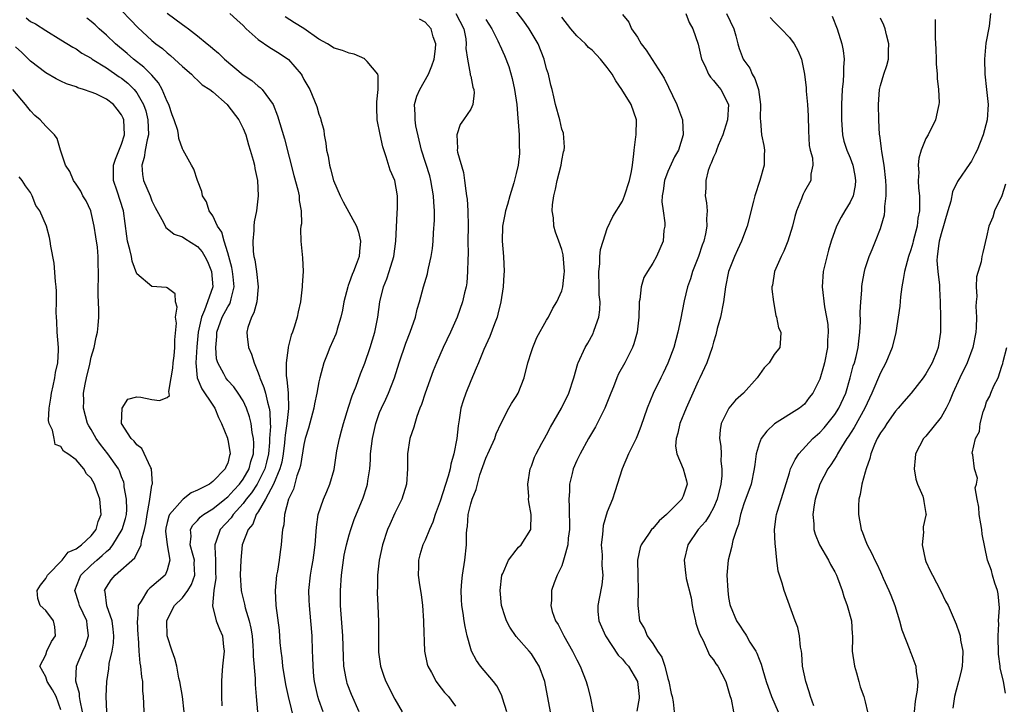
# Model space of a CAD drawing. Units: inches. Extents: x 2577000 to 2580000, y 1527000 to 1530000.
# Drawn here: x 2577870 to 2577999, y 1527458 to 1527548 of the extents above; entities that cross this region are included whole.
import ezdxf

# ---------------------------------------------------------------- set-up
doc = ezdxf.new("R2010")
doc.units = ezdxf.units.IN
doc.header["$MEASUREMENT"] = 0
doc.layers.add('LD25771527_2ft', color=133, linetype='Continuous')

msp = doc.modelspace()

# ---------------------------------------------------------------- linework, layer by layer
at = {"layer": 'LD25771527_2ft'}
for points, elevation in [([(2577883, 1527549.4), (2577884.18, 1527548.18), (2577885.14, 1527547.14), (2577887, 1527545.43), (2577887.51, 1527545), (2577888.37, 1527544.37), (2577889, 1527543.8), (2577889.46, 1527543.46), (2577889.96, 1527543), (2577891, 1527542.01), (2577892.2, 1527541), (2577892.58, 1527540.58), (2577893, 1527540.22), (2577893.62, 1527539.62), (2577894.61, 1527539), (2577895, 1527538.7), (2577896.9, 1527537), (2577897, 1527536.9), (2577898.44, 1527535), (2577899, 1527533.83), (2577899.35, 1527533), (2577899.71, 1527531.71), (2577899.94, 1527531), (2577900.33, 1527529.67), (2577900.49, 1527529), (2577900.57, 1527528.57), (2577900.92, 1527527), (2577901.01, 1527525), (2577900.76, 1527523), (2577900.45, 1527521.55), (2577900.42, 1527521), (2577900.43, 1527520.43), (2577900.28, 1527519), (2577900.34, 1527517.66), (2577900.43, 1527517), (2577900.54, 1527516.54), (2577900.76, 1527515), (2577900.98, 1527513), (2577900.81, 1527511), (2577900.44, 1527509.56), (2577900.13, 1527509), (2577899.65, 1527507.65), (2577899.49, 1527507), (2577899.53, 1527506.47), (2577899.73, 1527505), (2577900.13, 1527504.13), (2577900.45, 1527503), (2577901, 1527501.68), (2577901.19, 1527501.19), (2577901.22, 1527501), (2577901.75, 1527499.75), (2577901.95, 1527499), (2577902.21, 1527497.79), (2577902.45, 1527497), (2577902.54, 1527496.54), (2577902.56, 1527495), (2577902.6, 1527494.6), (2577902.5, 1527493), (2577902.48, 1527492.48), (2577902.34, 1527491), (2577902.1, 1527489.9), (2577901.86, 1527489), (2577901, 1527487.26), (2577900.85, 1527487), (2577900.13, 1527485.87), (2577899.42, 1527485), (2577899, 1527484.43), (2577897.7, 1527483), (2577897.43, 1527482.57), (2577895.99, 1527481), (2577895.47, 1527479.47), (2577895.28, 1527479), (2577895.26, 1527478.74), (2577895.35, 1527477), (2577895.39, 1527475.39), (2577895.4, 1527474.6), (2577895.16, 1527473), (2577894.96, 1527470.96), (2577895.47, 1527469), (2577895.91, 1527467.91), (2577896.31, 1527467), (2577896.44, 1527465.56), (2577896.51, 1527465), (2577896.3, 1527463), (2577896.19, 1527461.81), (2577896.14, 1527461), (2577896.18, 1527460.18), (2577896.17, 1527459), (2577896.22, 1527457.78)], 8250), ([(2577933.78, 1527457), (2577933.2, 1527458.8), (2577933.12, 1527459.12), (2577933, 1527459.31), (2577932.44, 1527460.44), (2577932, 1527461), (2577930.28, 1527463), (2577929.76, 1527463.76), (2577929.1, 1527465), (2577929, 1527465.32), (2577928.54, 1527467), (2577928.26, 1527468.26), (2577928.14, 1527469), (2577928.02, 1527469.98), (2577927.85, 1527471), (2577927.8, 1527471.8), (2577927.76, 1527473), (2577927.84, 1527474.16), (2577927.91, 1527475), (2577928.22, 1527477), (2577928.44, 1527479), (2577928.47, 1527480.47), (2577928.51, 1527481), (2577928.58, 1527481.42), (2577928.68, 1527483), (2577929, 1527484.4), (2577929.18, 1527485), (2577929.72, 1527486.28), (2577929.89, 1527487), (2577930.22, 1527488.22), (2577931, 1527490.43), (2577931.19, 1527490.81), (2577931.25, 1527491), (2577931.46, 1527491.46), (2577932.18, 1527493), (2577932.38, 1527493.62), (2577933, 1527495.05), (2577934.02, 1527497), (2577934.38, 1527497.62), (2577935, 1527498.55), (2577935.27, 1527499), (2577936.04, 1527501), (2577936.54, 1527503), (2577937, 1527504.46), (2577937.17, 1527505), (2577937.7, 1527506.3), (2577939, 1527508.61), (2577939.24, 1527509), (2577939.84, 1527510.16), (2577940.36, 1527511), (2577941, 1527512.48), (2577941.15, 1527513), (2577941.34, 1527514.66), (2577941.36, 1527515), (2577941.19, 1527517.19), (2577941, 1527517.91), (2577940.62, 1527519), (2577940.18, 1527520.18), (2577939.96, 1527521), (2577939.9, 1527522.1), (2577939.75, 1527523), (2577939.78, 1527523.78), (2577939.94, 1527525), (2577940.16, 1527525.84), (2577940.39, 1527527), (2577940.91, 1527529), (2577941, 1527529.63), (2577941.22, 1527530.78), (2577941.3, 1527531), (2577941.38, 1527531.38), (2577941.24, 1527533.24), (2577941, 1527533.78), (2577940.75, 1527535), (2577940.2, 1527537), (2577939.98, 1527538.02), (2577939.72, 1527539), (2577939.55, 1527539.55), (2577939.24, 1527541), (2577939, 1527541.73), (2577938.68, 1527543), (2577937.89, 1527545), (2577936.73, 1527547), (2577936.01, 1527548.01), (2577934.26, 1527550.26)], 8236), ([(2577870.42, 1527548.42), (2577871, 1527547.97), (2577871.64, 1527547.64), (2577873, 1527546.75), (2577875, 1527545.53), (2577876.56, 1527544.56), (2577877, 1527544.33), (2577877.77, 1527543.77), (2577879, 1527543.1), (2577879.13, 1527543), (2577881, 1527541.86), (2577882.68, 1527540.68), (2577883, 1527540.47), (2577883.81, 1527539.81), (2577884.63, 1527539), (2577885, 1527538.53), (2577885.9, 1527537), (2577886.19, 1527536.19), (2577886.47, 1527535), (2577886.52, 1527533), (2577886.35, 1527532.35), (2577886.11, 1527531), (2577885.98, 1527530.02), (2577885.66, 1527529), (2577885.77, 1527527.77), (2577885.9, 1527527), (2577886.75, 1527525), (2577887, 1527524.34), (2577887.43, 1527523.43), (2577888.53, 1527521.47), (2577888.82, 1527520.82), (2577889, 1527520.69), (2577889.92, 1527519.92), (2577891, 1527519.6), (2577891.34, 1527519.34), (2577893, 1527518.31), (2577893.6, 1527517.6), (2577893.95, 1527517), (2577894.31, 1527516.31), (2577894.85, 1527515), (2577895.01, 1527513), (2577894.32, 1527511), (2577893.94, 1527509.94), (2577893.51, 1527509), (2577893.09, 1527507), (2577892.91, 1527505.1), (2577892.78, 1527503), (2577892.97, 1527501), (2577893.55, 1527499.55), (2577895, 1527497.4), (2577895.3, 1527497), (2577895.77, 1527495.77), (2577896.18, 1527495), (2577896.94, 1527493.06), (2577896.95, 1527492.95), (2577897, 1527492.82), (2577897.28, 1527491.28), (2577897.32, 1527491), (2577897.22, 1527490.78), (2577897, 1527489.78), (2577896.73, 1527489.27), (2577896.66, 1527489), (2577895, 1527487.34), (2577894.56, 1527487), (2577893, 1527486.2), (2577892.15, 1527485.85), (2577891.1, 1527485), (2577891, 1527484.94), (2577889.31, 1527483), (2577889.2, 1527482.8), (2577889, 1527481.96), (2577888.82, 1527481.18), (2577888.79, 1527480.79), (2577888.99, 1527479), (2577889.33, 1527477), (2577889, 1527475.66), (2577888.72, 1527475), (2577887, 1527473.51), (2577886.7, 1527473.3), (2577886.41, 1527473), (2577885.58, 1527471.58), (2577885.18, 1527471), (2577885.07, 1527469.07), (2577885.06, 1527469), (2577885.14, 1527467), (2577885.16, 1527466.84), (2577885.26, 1527465), (2577885.41, 1527463.41), (2577885.5, 1527463), (2577885.61, 1527461.61), (2577885.74, 1527461), (2577885.76, 1527459.76), (2577885.84, 1527459), (2577885.89, 1527458.11), (2577885.91, 1527457)], 8254), ([(2577891.25, 1527457), (2577891, 1527459), (2577890.66, 1527461), (2577890.55, 1527461.45), (2577890.26, 1527463), (2577890.02, 1527464.02), (2577889.66, 1527465), (2577889, 1527467), (2577888.95, 1527468.95), (2577888.96, 1527469.04), (2577889.97, 1527471), (2577891, 1527472.01), (2577891.74, 1527473), (2577892.22, 1527473.78), (2577892.66, 1527475), (2577892.57, 1527476.57), (2577892.58, 1527477), (2577892.41, 1527477.59), (2577892.05, 1527479), (2577892.16, 1527480.16), (2577892.07, 1527481), (2577892.4, 1527481.6), (2577893, 1527482.2), (2577893.36, 1527482.64), (2577893.8, 1527483), (2577895, 1527483.75), (2577896.58, 1527485), (2577896.8, 1527485.2), (2577897, 1527485.34), (2577897.78, 1527486.22), (2577898.52, 1527487), (2577899, 1527487.64), (2577899.79, 1527489), (2577900.03, 1527489.97), (2577900.36, 1527491), (2577900.41, 1527492.41), (2577900.36, 1527493), (2577900.18, 1527493.82), (2577900.05, 1527495), (2577899.87, 1527495.87), (2577899.46, 1527497), (2577899, 1527497.98), (2577898.35, 1527499), (2577897.8, 1527499.8), (2577897, 1527500.66), (2577896.72, 1527501), (2577896.47, 1527501.53), (2577895.69, 1527503), (2577895.52, 1527503.52), (2577895.4, 1527505), (2577895.55, 1527506.45), (2577895.55, 1527507), (2577896.27, 1527509), (2577897, 1527510.37), (2577897.25, 1527510.74), (2577897.36, 1527511), (2577897.43, 1527511.43), (2577897.84, 1527513), (2577897.71, 1527514.29), (2577897.62, 1527515), (2577897.53, 1527515.53), (2577897, 1527517.48), (2577896.51, 1527519), (2577896.21, 1527520.21), (2577895.64, 1527521), (2577895, 1527522.33), (2577894.54, 1527523), (2577894.19, 1527524.19), (2577893.64, 1527525), (2577893.55, 1527525.55), (2577892.99, 1527527), (2577892.51, 1527528.51), (2577892.19, 1527529), (2577891.11, 1527531), (2577891, 1527531.16), (2577890.52, 1527532.52), (2577890.51, 1527533), (2577890.39, 1527533.61), (2577889.94, 1527535), (2577889.67, 1527535.67), (2577889.2, 1527537), (2577889, 1527537.4), (2577888.36, 1527539), (2577887.87, 1527539.87), (2577887, 1527540.86), (2577886.94, 1527540.94), (2577885.94, 1527541.94), (2577884.55, 1527543), (2577883.72, 1527543.72), (2577882.17, 1527545), (2577881, 1527546.14), (2577880.03, 1527547), (2577879.5, 1527547.5), (2577879, 1527547.93), (2577878.4, 1527548.4)], 8252), ([(2577889, 1527549.06), (2577891, 1527547.55), (2577891.34, 1527547.34), (2577891.79, 1527547), (2577893, 1527546.05), (2577894.26, 1527545), (2577894.68, 1527544.68), (2577895, 1527544.38), (2577895.77, 1527543.77), (2577896.54, 1527543), (2577899, 1527540.92), (2577900.16, 1527540.16), (2577901, 1527539.44), (2577901.26, 1527539.26), (2577901.5, 1527539), (2577902.96, 1527537), (2577903.54, 1527535.54), (2577904.47, 1527532.47), (2577905.68, 1527527.68), (2577906.23, 1527525.77), (2577906.38, 1527525), (2577906.38, 1527524.38), (2577906.66, 1527523), (2577906.69, 1527521.31), (2577906.63, 1527521), (2577906.59, 1527520.59), (2577906.61, 1527519), (2577906.83, 1527516.83), (2577906.91, 1527515), (2577906.8, 1527513.2), (2577906.81, 1527513), (2577906.59, 1527511), (2577906.28, 1527509.72), (2577906.15, 1527509), (2577905.8, 1527507.8), (2577905.51, 1527507), (2577905.36, 1527506.64), (2577904.95, 1527505.05), (2577904.95, 1527504.95), (2577904.68, 1527503), (2577904.67, 1527501.33), (2577904.73, 1527501), (2577904.79, 1527500.79), (2577904.93, 1527499), (2577904.97, 1527496.97), (2577904.77, 1527495), (2577904.54, 1527493.46), (2577904.51, 1527493), (2577904.45, 1527492.45), (2577904.27, 1527491), (2577904.09, 1527489.91), (2577903.85, 1527489), (2577903, 1527487), (2577901.94, 1527485), (2577901, 1527483.37), (2577900.75, 1527483), (2577900.28, 1527481.72), (2577899.67, 1527481), (2577898.9, 1527479), (2577898.69, 1527477), (2577898.64, 1527475), (2577898.74, 1527473), (2577898.78, 1527472.78), (2577899.19, 1527471.19), (2577899.28, 1527470.72), (2577899.81, 1527469), (2577900.03, 1527468.03), (2577900.18, 1527467), (2577900.29, 1527465.71), (2577900.34, 1527465), (2577900.34, 1527464.34), (2577900.6, 1527461.4), (2577900.6, 1527460.6), (2577900.73, 1527459), (2577900.92, 1527457)], 8248), ([(2577897.28, 1527549), (2577898.17, 1527548.17), (2577899, 1527547.41), (2577899.41, 1527547), (2577901, 1527545.58), (2577902.51, 1527544.51), (2577903.77, 1527543.77), (2577905, 1527542.96), (2577906.64, 1527541), (2577906.77, 1527540.77), (2577907, 1527540.31), (2577907.78, 1527539), (2577908.73, 1527536.73), (2577909, 1527535.76), (2577909.22, 1527535.22), (2577909.26, 1527535), (2577909.64, 1527533.64), (2577909.71, 1527533), (2577909.93, 1527531.93), (2577910.01, 1527531), (2577910.2, 1527530.2), (2577910.38, 1527529), (2577910.53, 1527528.53), (2577910.93, 1527527), (2577911.81, 1527525), (2577912.21, 1527524.21), (2577913.95, 1527521), (2577914.21, 1527520.21), (2577914.5, 1527519), (2577914.34, 1527517.66), (2577914.31, 1527517), (2577913.93, 1527515.93), (2577913.57, 1527515), (2577913.4, 1527514.6), (2577913, 1527513.53), (2577912.84, 1527513.16), (2577912.79, 1527513), (2577912.27, 1527511), (2577912.09, 1527509.91), (2577911.9, 1527509), (2577911.42, 1527507.42), (2577911.32, 1527507), (2577911.23, 1527506.77), (2577910.43, 1527505), (2577910.09, 1527504.09), (2577909.64, 1527503), (2577909.11, 1527501), (2577909, 1527500.47), (2577908.73, 1527499), (2577908.42, 1527497.58), (2577908.33, 1527497), (2577907.62, 1527494.38), (2577907.2, 1527493), (2577907, 1527492.2), (2577906.55, 1527489.45), (2577906.43, 1527489), (2577906.1, 1527488.1), (2577905.65, 1527486.35), (2577905, 1527485), (2577904.48, 1527483), (2577904.37, 1527481.63), (2577904.21, 1527481), (2577904.11, 1527480.11), (2577904.04, 1527479), (2577903.9, 1527478.1), (2577903.77, 1527477), (2577903.54, 1527475.54), (2577903.43, 1527475), (2577903.24, 1527473), (2577903.34, 1527471), (2577903.74, 1527467.74), (2577903.86, 1527466.14), (2577903.97, 1527465), (2577904.1, 1527464.1), (2577904.21, 1527463), (2577904.6, 1527460.6), (2577904.95, 1527459), (2577905.75, 1527455.75)], 8246), ([(2577909.56, 1527457), (2577909, 1527458.58), (2577908.87, 1527459), (2577908.43, 1527461), (2577908.35, 1527461.65), (2577908.23, 1527463), (2577908.21, 1527464.21), (2577908.17, 1527465), (2577908.11, 1527467), (2577907.95, 1527469), (2577907.75, 1527471), (2577907.73, 1527471.73), (2577907.66, 1527473), (2577907.88, 1527475), (2577908.07, 1527476.07), (2577908.26, 1527477), (2577908.35, 1527477.65), (2577908.52, 1527479), (2577908.67, 1527481.33), (2577908.91, 1527483), (2577909.59, 1527485), (2577910.05, 1527486.05), (2577910.44, 1527487), (2577911, 1527488.93), (2577911.38, 1527491.38), (2577911.7, 1527493), (2577911.99, 1527494.01), (2577912.24, 1527495), (2577912.88, 1527497.12), (2577913.36, 1527498.64), (2577913.9, 1527499.9), (2577914.49, 1527501.51), (2577915.06, 1527502.94), (2577915.76, 1527505), (2577916.36, 1527507), (2577916.75, 1527509), (2577917.02, 1527511.02), (2577917.52, 1527513), (2577917.94, 1527514.06), (2577918.25, 1527515), (2577918.87, 1527517), (2577919.15, 1527519), (2577919.29, 1527522.71), (2577919.34, 1527523.34), (2577919.35, 1527525), (2577919, 1527527), (2577918.38, 1527528.38), (2577917.87, 1527530.13), (2577917.43, 1527531.43), (2577917.05, 1527533.05), (2577916.69, 1527535), (2577916.63, 1527536.63), (2577916.63, 1527537.37), (2577916.81, 1527539), (2577916.81, 1527540.81), (2577916.75, 1527541), (2577915.34, 1527542.66), (2577915.07, 1527543), (2577915.03, 1527543.03), (2577913.63, 1527543.63), (2577913, 1527543.78), (2577912.11, 1527544.11), (2577911, 1527544.45), (2577910.13, 1527545), (2577909, 1527545.61), (2577907, 1527547.03), (2577905.79, 1527547.79), (2577904.55, 1527548.55)], 8244), ([(2577914.32, 1527457), (2577913.3, 1527459.3), (2577912.74, 1527460.74), (2577912.66, 1527461), (2577912.61, 1527461.39), (2577912.3, 1527463), (2577912.23, 1527464.23), (2577912.15, 1527467), (2577911.85, 1527471), (2577911.84, 1527473), (2577911.98, 1527475), (2577912.34, 1527477.66), (2577912.63, 1527479), (2577913, 1527480.33), (2577913.21, 1527481), (2577913.66, 1527482.34), (2577914.81, 1527485.19), (2577915.31, 1527486.69), (2577915.4, 1527487), (2577915.44, 1527487.44), (2577915.69, 1527489), (2577915.79, 1527490.21), (2577915.81, 1527491), (2577916.04, 1527493), (2577916.49, 1527495), (2577917, 1527496.42), (2577917.23, 1527497), (2577917.8, 1527498.2), (2577918.16, 1527499), (2577918.95, 1527501), (2577919.58, 1527503), (2577920.44, 1527505.56), (2577921.01, 1527507.01), (2577921.73, 1527509), (2577921.96, 1527510.04), (2577922.26, 1527511), (2577922.78, 1527513), (2577923.29, 1527514.71), (2577923.36, 1527515), (2577923.44, 1527515.44), (2577923.81, 1527517), (2577923.96, 1527518.04), (2577924.05, 1527519), (2577924.11, 1527520.11), (2577924.23, 1527521.77), (2577924.22, 1527523), (2577924.13, 1527524.13), (2577924.12, 1527525), (2577923.77, 1527527), (2577923.6, 1527527.6), (2577922.5, 1527531), (2577921.79, 1527534.21), (2577921.67, 1527535), (2577921.69, 1527535.69), (2577921.6, 1527537), (2577921.91, 1527538.09), (2577922.28, 1527539), (2577923.44, 1527541), (2577923.89, 1527542.11), (2577924.17, 1527543), (2577924.35, 1527544.35), (2577924.39, 1527545), (2577924.07, 1527545.93), (2577923.8, 1527547), (2577923.4, 1527547.4), (2577923, 1527547.86), (2577922.27, 1527548.27)], 8242), ([(2577927.05, 1527549), (2577928.11, 1527547), (2577928.34, 1527545.66), (2577928.41, 1527545), (2577928.38, 1527544.38), (2577928.56, 1527543), (2577928.95, 1527541.05), (2577928.94, 1527540.94), (2577929, 1527540.75), (2577929.3, 1527539.3), (2577929.42, 1527539), (2577929.46, 1527538.54), (2577929.3, 1527537), (2577929, 1527536.42), (2577928.07, 1527535), (2577927.63, 1527534.37), (2577927.16, 1527533), (2577927.28, 1527531.28), (2577927.24, 1527531), (2577927.28, 1527530.72), (2577928.04, 1527528.04), (2577928.2, 1527527), (2577928.36, 1527525.64), (2577928.47, 1527525), (2577928.53, 1527524.53), (2577928.64, 1527523), (2577928.67, 1527521), (2577928.64, 1527519), (2577928.65, 1527517.35), (2577928.61, 1527516.61), (2577928.59, 1527515), (2577928.48, 1527513.52), (2577928.4, 1527513), (2577928.2, 1527512.2), (2577927.94, 1527511), (2577927.22, 1527509), (2577926.33, 1527507), (2577925.38, 1527505), (2577924.5, 1527503), (2577924.07, 1527501.93), (2577923, 1527499), (2577922.53, 1527497.47), (2577922.32, 1527497), (2577921.9, 1527495.9), (2577921.64, 1527495), (2577921.51, 1527494.49), (2577921, 1527493), (2577920.69, 1527491), (2577920.68, 1527489), (2577920.56, 1527487), (2577919.92, 1527485), (2577919, 1527483.16), (2577918.33, 1527481.67), (2577918.05, 1527481), (2577917.37, 1527479), (2577916.93, 1527477), (2577916.7, 1527475), (2577916.7, 1527473.3), (2577916.67, 1527473), (2577916.67, 1527472.67), (2577916.78, 1527471), (2577916.87, 1527468.87), (2577916.84, 1527467), (2577916.84, 1527465.16), (2577916.86, 1527464.86), (2577917.1, 1527463), (2577917.58, 1527461.58), (2577917.8, 1527461), (2577919, 1527458.67), (2577919.96, 1527457)], 8240), ([(2577931, 1527548.23), (2577931.81, 1527547), (2577932.59, 1527545.41), (2577932.77, 1527545), (2577932.83, 1527544.83), (2577933.45, 1527543.45), (2577934.01, 1527542.01), (2577934.46, 1527540.46), (2577934.78, 1527539), (2577935.07, 1527537), (2577935.2, 1527535.2), (2577935.27, 1527534.73), (2577935.38, 1527533), (2577935.4, 1527531.4), (2577935.45, 1527531), (2577935.42, 1527530.58), (2577935.24, 1527529), (2577935, 1527527.92), (2577934.68, 1527526.68), (2577934.16, 1527525), (2577933.85, 1527523.85), (2577933.58, 1527523), (2577933.48, 1527522.52), (2577933.2, 1527521), (2577933.16, 1527519), (2577933.32, 1527517), (2577933.41, 1527515), (2577933.37, 1527514.63), (2577933.28, 1527513), (2577932.96, 1527511), (2577932.59, 1527509.41), (2577932.47, 1527509), (2577932.12, 1527508.12), (2577931.53, 1527506.47), (2577930.74, 1527504.74), (2577930.02, 1527503), (2577929.74, 1527502.26), (2577929, 1527500.61), (2577928.34, 1527499), (2577928.01, 1527497.99), (2577927.71, 1527497), (2577927.49, 1527495.49), (2577927.33, 1527494.67), (2577927.18, 1527493), (2577926.8, 1527491), (2577926.38, 1527489.62), (2577926.29, 1527489), (2577926.05, 1527488.05), (2577925, 1527484.76), (2577924.33, 1527483), (2577924.03, 1527481.97), (2577923.58, 1527481), (2577923, 1527479.63), (2577922.7, 1527479), (2577922.31, 1527477.69), (2577922.12, 1527477), (2577922.13, 1527476.13), (2577922.1, 1527475), (2577922.26, 1527473.74), (2577922.48, 1527472.48), (2577922.65, 1527471), (2577922.79, 1527469), (2577922.77, 1527468.77), (2577922.91, 1527465), (2577923.28, 1527463.28), (2577923.36, 1527463), (2577923.83, 1527462.17), (2577924.45, 1527461), (2577924.68, 1527460.68), (2577925.56, 1527459.56), (2577926.08, 1527459), (2577927, 1527457.74)], 8238), ([(2577939.51, 1527457), (2577938.79, 1527461), (2577938.04, 1527463), (2577937.65, 1527463.65), (2577937, 1527464.66), (2577936.72, 1527465), (2577935, 1527466.92), (2577934.14, 1527468.14), (2577933.73, 1527469), (2577933.53, 1527469.53), (2577933.08, 1527471), (2577932.89, 1527473), (2577933.11, 1527475), (2577933.22, 1527475.22), (2577933.97, 1527477), (2577935, 1527478.31), (2577935.32, 1527478.68), (2577935.65, 1527479), (2577936.91, 1527481), (2577936.99, 1527483), (2577936.65, 1527484.65), (2577936.64, 1527485), (2577936.65, 1527485.35), (2577936.55, 1527487), (2577936.86, 1527489), (2577936.89, 1527489.11), (2577937, 1527489.37), (2577937.43, 1527490.57), (2577937.62, 1527491), (2577938.39, 1527492.39), (2577938.71, 1527493), (2577939, 1527493.5), (2577939.51, 1527494.49), (2577940.95, 1527497), (2577941.94, 1527499), (2577942.59, 1527501), (2577943.12, 1527502.88), (2577943.17, 1527503), (2577944.1, 1527505), (2577944.43, 1527505.57), (2577945.14, 1527506.86), (2577945.2, 1527507), (2577945.27, 1527507.27), (2577945.88, 1527509), (2577946.04, 1527509.96), (2577946.05, 1527511), (2577945.94, 1527511.94), (2577945.94, 1527513), (2577945.88, 1527515), (2577946.01, 1527516.01), (2577946.03, 1527517), (2577946.11, 1527517.89), (2577946.44, 1527519), (2577947, 1527520.66), (2577947.74, 1527522.26), (2577949, 1527524.3), (2577949.28, 1527525), (2577949.92, 1527527), (2577950.18, 1527528.18), (2577950.32, 1527529), (2577950.52, 1527530.52), (2577950.54, 1527531), (2577950.77, 1527532.77), (2577950.79, 1527533), (2577950.84, 1527535), (2577950.16, 1527537), (2577948.93, 1527539), (2577948.12, 1527540.12), (2577947.63, 1527541), (2577947, 1527541.89), (2577946.13, 1527543), (2577945, 1527544.17), (2577944.54, 1527544.54), (2577944.12, 1527545), (2577943, 1527546.07), (2577942.21, 1527547), (2577941, 1527548.54)], 8234), ([(2577949, 1527548.87), (2577949.86, 1527547.86), (2577950.2, 1527547), (2577951, 1527545.87), (2577951.49, 1527545), (2577952.15, 1527544.16), (2577954.48, 1527540.48), (2577956.19, 1527537), (2577956.39, 1527536.39), (2577956.9, 1527535), (2577957.01, 1527533), (2577956.39, 1527531), (2577955.88, 1527530.12), (2577955, 1527528.2), (2577954.53, 1527527), (2577954.35, 1527525.65), (2577954.22, 1527525), (2577954.2, 1527524.2), (2577954.35, 1527523), (2577954.59, 1527521.41), (2577954.57, 1527521), (2577954.45, 1527520.45), (2577954.36, 1527519), (2577953.48, 1527517), (2577953, 1527516.1), (2577952.29, 1527515), (2577951.8, 1527514.2), (2577951.46, 1527513), (2577951.31, 1527511.31), (2577951.22, 1527511), (2577951.19, 1527510.81), (2577951.17, 1527509), (2577950.94, 1527507), (2577950.5, 1527505.5), (2577950.31, 1527505), (2577949.3, 1527503), (2577948.49, 1527501.51), (2577948.27, 1527501), (2577947.83, 1527499.83), (2577947.49, 1527499), (2577946.7, 1527497), (2577945.46, 1527494.54), (2577944.54, 1527493), (2577943.42, 1527491), (2577943, 1527490.11), (2577942.51, 1527489), (2577942.38, 1527488.38), (2577942.02, 1527487), (2577942.02, 1527486.02), (2577941.93, 1527485), (2577942, 1527484), (2577942.04, 1527481), (2577941.87, 1527479.87), (2577941.79, 1527479), (2577941.3, 1527477.3), (2577941.25, 1527477), (2577941, 1527476.25), (2577940.38, 1527475), (2577940.02, 1527473.98), (2577939.63, 1527473), (2577939.65, 1527471.65), (2577939.57, 1527471), (2577939.76, 1527470.24), (2577940.2, 1527469), (2577940.51, 1527468.51), (2577941.26, 1527467), (2577942.44, 1527465), (2577943, 1527463.84), (2577943.45, 1527463), (2577944.24, 1527461), (2577944.4, 1527460.4), (2577944.74, 1527459), (2577945.14, 1527457)], 8232), ([(2577957.34, 1527549), (2577957.8, 1527547.8), (2577958.28, 1527547), (2577958.96, 1527544.96), (2577959.41, 1527543), (2577959.85, 1527542.15), (2577960.35, 1527541), (2577960.6, 1527540.6), (2577961, 1527540.18), (2577961.51, 1527539.51), (2577961.97, 1527539), (2577962.98, 1527537), (2577962.84, 1527535), (2577962.39, 1527533.61), (2577962.23, 1527533), (2577961.63, 1527531.63), (2577961.4, 1527531), (2577961.31, 1527530.69), (2577961, 1527530.09), (2577960.7, 1527529.3), (2577960.56, 1527529), (2577960.31, 1527528.31), (2577959.98, 1527527), (2577959.99, 1527526.01), (2577959.9, 1527525), (2577960.06, 1527524.06), (2577960.15, 1527523), (2577960.06, 1527521.94), (2577960.14, 1527521), (2577959.96, 1527519.96), (2577959.71, 1527519), (2577959.52, 1527518.48), (2577959.01, 1527517), (2577958.24, 1527515), (2577957.97, 1527514.03), (2577957.59, 1527513), (2577957.14, 1527511.14), (2577956.66, 1527508.66), (2577956.3, 1527507), (2577955.76, 1527505), (2577955, 1527502.95), (2577954.38, 1527501.62), (2577954.05, 1527501), (2577953.05, 1527498.95), (2577952.26, 1527497), (2577951.41, 1527494.59), (2577951, 1527493.47), (2577950.8, 1527493), (2577949.81, 1527491), (2577948.96, 1527489), (2577948.02, 1527485.98), (2577947.67, 1527485), (2577947, 1527483.36), (2577946.47, 1527481.53), (2577946.37, 1527480.37), (2577946.21, 1527479), (2577946.31, 1527477.69), (2577946.29, 1527476.29), (2577946.43, 1527475), (2577946.27, 1527473.73), (2577945.93, 1527471.93), (2577945.74, 1527471), (2577945.78, 1527470.22), (2577945.89, 1527469), (2577946.76, 1527467), (2577948.46, 1527464.46), (2577949, 1527463.94), (2577949.42, 1527463.42), (2577949.79, 1527463), (2577950.98, 1527461), (2577951.2, 1527459), (2577951.19, 1527458.81), (2577950.91, 1527457.09)], 8230), ([(2577962.72, 1527549), (2577963.67, 1527547), (2577963.96, 1527546.04), (2577964.23, 1527545), (2577964.4, 1527544.4), (2577964.92, 1527543), (2577965, 1527542.87), (2577965.78, 1527541.78), (2577966.12, 1527541), (2577966.45, 1527540.45), (2577966.92, 1527539), (2577967, 1527538.32), (2577967.21, 1527537), (2577967.15, 1527535.15), (2577967.2, 1527534.8), (2577967.34, 1527533), (2577967.63, 1527531.63), (2577967.72, 1527531), (2577967.68, 1527530.32), (2577967.69, 1527529), (2577967.13, 1527527), (2577966.44, 1527525), (2577966.29, 1527524.29), (2577965.44, 1527521), (2577964.69, 1527519), (2577964.15, 1527517.85), (2577963.75, 1527517), (2577962.97, 1527515), (2577962.58, 1527513), (2577962.31, 1527511), (2577961.91, 1527509), (2577961.5, 1527507.5), (2577961.33, 1527506.67), (2577961, 1527505.7), (2577960.81, 1527505), (2577960.13, 1527503), (2577959.22, 1527501), (2577959, 1527500.58), (2577957.4, 1527497), (2577956.58, 1527495), (2577956.3, 1527493.7), (2577956.09, 1527493), (2577956, 1527492), (2577956.16, 1527491), (2577957.02, 1527489), (2577957.44, 1527487.44), (2577957.51, 1527487), (2577957, 1527485.42), (2577956.86, 1527485.14), (2577956.82, 1527485), (2577954.82, 1527483), (2577953.83, 1527482.17), (2577953, 1527481.17), (2577952.84, 1527481), (2577952.53, 1527480.53), (2577951.47, 1527479), (2577951.34, 1527478.66), (2577951, 1527477), (2577951.03, 1527475), (2577951.09, 1527473), (2577951.02, 1527471.02), (2577951.25, 1527469), (2577951.93, 1527467.93), (2577952.27, 1527467), (2577953, 1527465.99), (2577953.6, 1527465), (2577954.2, 1527464.2), (2577954.57, 1527463), (2577955, 1527461.4), (2577955.13, 1527461), (2577955.43, 1527459.43), (2577955.55, 1527459), (2577955.68, 1527458.32), (2577955.83, 1527457)], 8228), ([(2577968.48, 1527548.48), (2577969, 1527547.89), (2577969.94, 1527547), (2577971, 1527545.84), (2577971.64, 1527545), (2577972.11, 1527544.11), (2577972.58, 1527543), (2577973, 1527541), (2577973.2, 1527539.2), (2577973.22, 1527538.78), (2577973.4, 1527537), (2577973.5, 1527535.5), (2577973.53, 1527533.53), (2577973.63, 1527531.63), (2577973.76, 1527531), (2577974.03, 1527529.97), (2577974.08, 1527529), (2577973.83, 1527527.83), (2577973.82, 1527527), (2577973, 1527525.57), (2577972.81, 1527525.19), (2577972.73, 1527525), (2577972.59, 1527524.59), (2577971.94, 1527523), (2577971.72, 1527522.28), (2577971.41, 1527521), (2577970.81, 1527519), (2577970.29, 1527517.71), (2577969.93, 1527517), (2577969.03, 1527515), (2577968.77, 1527513.23), (2577968.71, 1527513), (2577968.7, 1527512.7), (2577968.89, 1527511), (2577969.21, 1527509.21), (2577969.3, 1527509), (2577969.57, 1527507.57), (2577969.88, 1527507), (2577969.83, 1527506.17), (2577969.73, 1527505), (2577969, 1527504.07), (2577968.36, 1527503), (2577967.69, 1527502.31), (2577966.75, 1527501), (2577964.94, 1527499), (2577963.92, 1527498.08), (2577963.03, 1527497), (2577962.02, 1527495), (2577961.86, 1527494.14), (2577961.81, 1527493), (2577961.99, 1527491.99), (2577962, 1527491), (2577961.99, 1527490.01), (2577962.12, 1527489), (2577962.11, 1527488.11), (2577961.98, 1527487), (2577961.49, 1527485), (2577961, 1527483.88), (2577960.5, 1527483), (2577959.93, 1527482.07), (2577958.98, 1527481), (2577957.64, 1527479), (2577957.15, 1527477), (2577957.33, 1527475.33), (2577957.35, 1527475), (2577957.42, 1527474.58), (2577958.04, 1527472.04), (2577958.18, 1527471), (2577958.31, 1527470.31), (2577958.62, 1527469), (2577958.67, 1527468.67), (2577959, 1527467.76), (2577959.18, 1527467.18), (2577959.62, 1527466.38), (2577960.47, 1527464.47), (2577961, 1527463.83), (2577961.32, 1527463.32), (2577961.56, 1527463), (2577962.61, 1527461), (2577963, 1527459.78), (2577963.15, 1527459.15), (2577963.31, 1527458.69), (2577963.62, 1527457)], 8226), ([(2577976.64, 1527548.64), (2577977.28, 1527547), (2577977.93, 1527545), (2577978.11, 1527544.11), (2577978.22, 1527543), (2577978.12, 1527541.88), (2577978.13, 1527541), (2577978.09, 1527540.09), (2577977.97, 1527539), (2577977.89, 1527537), (2577977.85, 1527535), (2577977.99, 1527533), (2577978.2, 1527532.2), (2577978.56, 1527531), (2577979, 1527529.98), (2577979.38, 1527529), (2577979.64, 1527527.64), (2577979.73, 1527527), (2577979.66, 1527526.34), (2577979.39, 1527525), (2577979, 1527524.14), (2577978.3, 1527523), (2577977.82, 1527522.18), (2577977.21, 1527521), (2577976.53, 1527519), (2577976.18, 1527517.82), (2577975.47, 1527515), (2577975.32, 1527513), (2577975.63, 1527510.37), (2577975.9, 1527509), (2577976.05, 1527508.05), (2577976.1, 1527507), (2577976.04, 1527505.96), (2577976.02, 1527505), (2577975.63, 1527503), (2577975.51, 1527502.49), (2577975, 1527500.81), (2577974.1, 1527499), (2577973.6, 1527498.4), (2577973, 1527497.55), (2577972.33, 1527497), (2577969.04, 1527494.96), (2577968.01, 1527493.99), (2577967.28, 1527493), (2577967, 1527492.3), (2577966.64, 1527491), (2577966.43, 1527489.57), (2577966.38, 1527489), (2577965.95, 1527487), (2577965, 1527484.39), (2577964.57, 1527483), (2577964.3, 1527481.7), (2577964.02, 1527481), (2577963.56, 1527479.56), (2577963.37, 1527478.63), (2577962.92, 1527477), (2577962.76, 1527475), (2577962.87, 1527473), (2577963, 1527472.05), (2577963.15, 1527471.15), (2577963.19, 1527471), (2577964.02, 1527469), (2577964.43, 1527468.43), (2577965, 1527467.52), (2577965.22, 1527467.22), (2577965.34, 1527467), (2577965.81, 1527466.19), (2577966.58, 1527465), (2577966.72, 1527464.72), (2577967, 1527463.95), (2577967.29, 1527463.29), (2577967.49, 1527462.51), (2577967.93, 1527461), (2577968.65, 1527459), (2577969.51, 1527457)], 8224), ([(2577974.21, 1527457.79), (2577973.79, 1527459), (2577973.62, 1527459.62), (2577973.15, 1527461), (2577972.75, 1527463), (2577972.63, 1527464.63), (2577972.58, 1527465), (2577972.47, 1527465.53), (2577972.33, 1527467), (2577972.11, 1527468.11), (2577971.77, 1527469), (2577970.31, 1527473), (2577970.04, 1527473.96), (2577969.53, 1527475.53), (2577969.34, 1527477), (2577969.17, 1527478.83), (2577969.12, 1527479.12), (2577969.04, 1527481), (2577969.28, 1527482.72), (2577969.3, 1527483), (2577969.42, 1527483.42), (2577970.2, 1527485.8), (2577971, 1527488.47), (2577971.17, 1527489), (2577971.75, 1527490.25), (2577972.26, 1527491), (2577974.08, 1527493), (2577975, 1527493.82), (2577975.57, 1527494.43), (2577977, 1527496.18), (2577977.54, 1527497), (2577978.43, 1527499), (2577979.02, 1527501), (2577979.42, 1527502.58), (2577979.58, 1527503), (2577979.81, 1527503.81), (2577980.08, 1527505), (2577980.15, 1527505.85), (2577980.29, 1527507), (2577980.36, 1527508.36), (2577980.34, 1527509.66), (2577980.43, 1527511), (2577980.56, 1527512.56), (2577980.55, 1527513), (2577980.6, 1527513.4), (2577980.89, 1527515), (2577981, 1527515.39), (2577981.53, 1527517), (2577981.93, 1527517.93), (2577982.36, 1527519), (2577983, 1527520.66), (2577983.12, 1527521), (2577983.52, 1527522.48), (2577983.59, 1527523), (2577983.58, 1527523.58), (2577983.76, 1527525), (2577983.77, 1527526.23), (2577983.71, 1527527), (2577983.49, 1527529), (2577983.17, 1527530.83), (2577983.16, 1527531.16), (2577983, 1527532.27), (2577982.92, 1527532.92), (2577982.9, 1527533), (2577982.8, 1527535), (2577982.75, 1527537), (2577982.87, 1527539), (2577983, 1527539.53), (2577983.45, 1527541), (2577983.84, 1527542.16), (2577984.05, 1527543), (2577984.08, 1527544.08), (2577984.12, 1527545), (2577983.8, 1527546.2), (2577983.61, 1527547), (2577983.45, 1527547.45), (2577983, 1527548.39)], 8222), ([(2577990.21, 1527548.21), (2577990.22, 1527545.78), (2577990.31, 1527544.32), (2577990.34, 1527543), (2577990.37, 1527542.37), (2577990.46, 1527541), (2577990.46, 1527540.46), (2577990.65, 1527539), (2577990.74, 1527537.26), (2577990.72, 1527537), (2577990.62, 1527536.62), (2577990.28, 1527535), (2577989.28, 1527533), (2577989, 1527532.53), (2577988.37, 1527531), (2577988.05, 1527529.95), (2577987.99, 1527529), (2577988.07, 1527528.07), (2577987.99, 1527527), (2577988.03, 1527525.97), (2577988.13, 1527525), (2577988.17, 1527524.17), (2577988.14, 1527523), (2577987.95, 1527522.05), (2577987.84, 1527521), (2577987.33, 1527519), (2577987.27, 1527518.73), (2577987, 1527517.85), (2577986.71, 1527517), (2577986.17, 1527515), (2577986.02, 1527513.98), (2577985.84, 1527513), (2577985.66, 1527511.66), (2577985.55, 1527510.45), (2577985.04, 1527506.96), (2577984.55, 1527505), (2577983.71, 1527503), (2577983, 1527501.68), (2577981.87, 1527499), (2577980.94, 1527497), (2577979.55, 1527494.45), (2577978.76, 1527493.24), (2577978.58, 1527493), (2577977.85, 1527491.85), (2577977.35, 1527491), (2577977.24, 1527490.76), (2577976.45, 1527489.55), (2577976.07, 1527489), (2577975, 1527487), (2577974.41, 1527485), (2577974.26, 1527484.26), (2577974.1, 1527483), (2577974.23, 1527481.77), (2577974.24, 1527481), (2577974.4, 1527480.4), (2577974.99, 1527478.99), (2577976.15, 1527477), (2577976.43, 1527476.43), (2577977, 1527475.44), (2577977.21, 1527475), (2577977.36, 1527474.64), (2577977.94, 1527473), (2577978.18, 1527472.18), (2577978.63, 1527471), (2577979.18, 1527469), (2577979.27, 1527467.27), (2577979.3, 1527467), (2577979.31, 1527466.69), (2577979.29, 1527465), (2577979.6, 1527463), (2577979.87, 1527462.13), (2577980.16, 1527461), (2577980.31, 1527460.31), (2577980.82, 1527459), (2577981, 1527458.32), (2577981.3, 1527457)], 8220), ([(2577997.52, 1527549), (2577997.35, 1527547.35), (2577996.91, 1527545.09), (2577996.7, 1527543), (2577996.75, 1527541), (2577996.99, 1527539), (2577997.18, 1527537), (2577997.08, 1527535), (2577996.54, 1527533), (2577995.73, 1527531), (2577995.5, 1527530.5), (2577995, 1527529.57), (2577994.78, 1527529.22), (2577993.14, 1527526.86), (2577992.49, 1527525.51), (2577992.26, 1527524.26), (2577991.9, 1527523), (2577991, 1527519.97), (2577990.75, 1527519), (2577990.68, 1527518.68), (2577990.49, 1527517), (2577990.44, 1527516.44), (2577990.56, 1527515), (2577990.78, 1527513.22), (2577990.77, 1527512.77), (2577990.87, 1527511), (2577990.9, 1527508.9), (2577990.91, 1527507), (2577990.62, 1527505), (2577990.38, 1527504.38), (2577989.81, 1527503), (2577989, 1527501.52), (2577988.64, 1527501), (2577987.05, 1527499), (2577986.1, 1527497.9), (2577985.35, 1527497), (2577985, 1527496.63), (2577983.85, 1527495), (2577983.52, 1527494.48), (2577983, 1527493.74), (2577982.59, 1527493), (2577982.24, 1527492.24), (2577981.74, 1527491), (2577981.61, 1527490.39), (2577981.11, 1527489), (2577981, 1527488.57), (2577980.55, 1527487), (2577980.35, 1527485.65), (2577980.15, 1527485), (2577980.12, 1527484.12), (2577980.12, 1527483), (2577980.48, 1527481), (2577980.64, 1527480.64), (2577981, 1527479.65), (2577981.26, 1527479), (2577981.88, 1527477.88), (2577982.27, 1527477), (2577982.52, 1527476.52), (2577983, 1527475.46), (2577983.15, 1527475.15), (2577983.38, 1527474.62), (2577984.11, 1527473), (2577984.37, 1527472.37), (2577984.88, 1527471), (2577985.52, 1527469), (2577985.82, 1527467.82), (2577986.86, 1527465.14), (2577986.92, 1527464.92), (2577987, 1527464.77), (2577987.69, 1527463), (2577987.72, 1527462.28), (2577987.92, 1527461), (2577987.85, 1527459.85), (2577987.58, 1527458.42), (2577987.47, 1527457)], 8218), ([(2577881.04, 1527457), (2577880.98, 1527459), (2577881.05, 1527461), (2577881.32, 1527462.68), (2577881.37, 1527463.37), (2577881.75, 1527465), (2577881.94, 1527466.06), (2577881.99, 1527467), (2577881.9, 1527467.9), (2577881.74, 1527469), (2577881.04, 1527470.96), (2577880.82, 1527472.82), (2577880.76, 1527473), (2577881, 1527473.44), (2577881.63, 1527474.37), (2577882.13, 1527475), (2577884.72, 1527477.28), (2577885.56, 1527479), (2577885.6, 1527479.6), (2577886.02, 1527481), (2577886.19, 1527481.81), (2577886.36, 1527483), (2577886.69, 1527484.69), (2577886.71, 1527485), (2577887, 1527486.85), (2577887.05, 1527487.05), (2577886.94, 1527489), (2577886.85, 1527489.15), (2577885.68, 1527491.68), (2577885, 1527492.16), (2577884.65, 1527492.65), (2577884.26, 1527493), (2577883, 1527495), (2577883.08, 1527497), (2577883.81, 1527498.19), (2577885, 1527498.5), (2577885.54, 1527498.46), (2577887, 1527498.14), (2577887.98, 1527498.02), (2577889, 1527498.42), (2577889.32, 1527498.68), (2577889.21, 1527499.21), (2577889.53, 1527501), (2577889.73, 1527502.27), (2577889.78, 1527503), (2577889.92, 1527503.92), (2577890.03, 1527505), (2577890.01, 1527505.99), (2577890.22, 1527508.22), (2577890.1, 1527509), (2577890.31, 1527510.31), (2577890.1, 1527511), (2577890.06, 1527512.06), (2577889, 1527512.85), (2577888.89, 1527512.89), (2577887, 1527513.02), (2577885, 1527514.71), (2577884.38, 1527516.38), (2577884.28, 1527517), (2577884.07, 1527517.93), (2577883.78, 1527519), (2577883.68, 1527519.68), (2577883.24, 1527523), (2577882.41, 1527525.59), (2577881.92, 1527527), (2577881.93, 1527529), (2577882.18, 1527529.82), (2577883, 1527531.8), (2577883.37, 1527533), (2577883.3, 1527535), (2577883.21, 1527535.21), (2577883, 1527535.64), (2577882.41, 1527536.41), (2577881.93, 1527537), (2577881, 1527537.73), (2577879.6, 1527538.4), (2577879, 1527538.65), (2577877.99, 1527539), (2577877.22, 1527539.22), (2577877, 1527539.32), (2577875.75, 1527539.75), (2577875, 1527540.07), (2577874.38, 1527540.38), (2577873, 1527541.18), (2577871, 1527542.73), (2577869.85, 1527543.85), (2577869, 1527544.62)], 8256), ([(2577877.83, 1527457), (2577877.52, 1527458.48), (2577877.46, 1527459), (2577877.43, 1527459.43), (2577876.97, 1527461.03), (2577877.03, 1527463), (2577877.89, 1527465), (2577878.24, 1527465.76), (2577878.63, 1527467), (2577878.45, 1527468.45), (2577878.42, 1527469), (2577877.46, 1527471), (2577877.37, 1527471.37), (2577876.85, 1527473), (2577877.44, 1527474.56), (2577877.63, 1527475), (2577879, 1527476.34), (2577879.73, 1527477), (2577880.42, 1527477.58), (2577881, 1527478.12), (2577881.49, 1527478.51), (2577881.84, 1527479), (2577883.07, 1527481), (2577883.52, 1527482.48), (2577883.63, 1527483), (2577883.67, 1527483.67), (2577883.66, 1527485), (2577883.34, 1527486.66), (2577883.32, 1527487), (2577883.27, 1527487.27), (2577883, 1527487.94), (2577882.73, 1527488.73), (2577882.59, 1527489), (2577881.19, 1527491), (2577880.21, 1527492.21), (2577879.63, 1527493), (2577879, 1527494.18), (2577878.69, 1527494.69), (2577878.52, 1527495), (2577877.99, 1527497), (2577878.01, 1527497.99), (2577877.99, 1527499), (2577878.19, 1527500.19), (2577878.35, 1527501), (2577878.79, 1527502.79), (2577879, 1527503.71), (2577879.38, 1527505), (2577879.65, 1527506.35), (2577879.82, 1527507), (2577879.89, 1527507.88), (2577879.99, 1527509), (2577879.99, 1527510.01), (2577879.91, 1527511.91), (2577879.9, 1527513), (2577879.95, 1527514.05), (2577879.97, 1527515), (2577879.91, 1527515.91), (2577879.92, 1527517), (2577879.8, 1527518.2), (2577879.58, 1527519.58), (2577879.4, 1527521), (2577879, 1527522.79), (2577878.94, 1527523), (2577878.32, 1527524.32), (2577877.9, 1527525), (2577877.6, 1527525.6), (2577877, 1527526.5), (2577876.64, 1527527), (2577876.17, 1527528.17), (2577875.62, 1527529), (2577874.93, 1527531), (2577874.52, 1527532.52), (2577874.14, 1527533), (2577873, 1527534.14), (2577872.27, 1527535), (2577871.58, 1527535.58), (2577871, 1527536.18), (2577870.62, 1527536.62), (2577870.34, 1527537), (2577868.66, 1527539)], 8258), ([(2577875, 1527457.28), (2577874.35, 1527459), (2577873.9, 1527459.9), (2577873.18, 1527461), (2577873, 1527461.62), (2577872.21, 1527463), (2577873, 1527464.53), (2577873.16, 1527465), (2577873.74, 1527466.26), (2577874.28, 1527467), (2577874.2, 1527468.2), (2577874.04, 1527469), (2577873, 1527470.34), (2577872.27, 1527471), (2577871.94, 1527471.94), (2577871.87, 1527473), (2577872.32, 1527473.68), (2577873, 1527474.58), (2577873.21, 1527475), (2577875.16, 1527477), (2577875.96, 1527478.04), (2577877, 1527478.49), (2577877.69, 1527479), (2577879, 1527480.2), (2577879.63, 1527481), (2577879.91, 1527482.09), (2577880.3, 1527483), (2577880.12, 1527485), (2577879.66, 1527486.34), (2577879.41, 1527487), (2577879, 1527487.79), (2577878.37, 1527488.37), (2577878.02, 1527489), (2577877, 1527490.21), (2577875.91, 1527491), (2577875.33, 1527491.33), (2577875, 1527491.94), (2577874.23, 1527492.23), (2577874.12, 1527493), (2577873.9, 1527494.1), (2577873.45, 1527495), (2577873.37, 1527495.37), (2577873.43, 1527497), (2577873.67, 1527498.33), (2577873.74, 1527499), (2577873.97, 1527499.97), (2577874.19, 1527501), (2577874.29, 1527501.71), (2577874.6, 1527503), (2577874.67, 1527504.67), (2577874.68, 1527505), (2577874.5, 1527507), (2577874.44, 1527508.44), (2577874.4, 1527509), (2577874.39, 1527509.61), (2577874.43, 1527511), (2577874.42, 1527512.42), (2577874.39, 1527513), (2577874.29, 1527513.71), (2577874.09, 1527516.09), (2577873.65, 1527518.35), (2577873.59, 1527519), (2577873.5, 1527519.5), (2577873.09, 1527521), (2577872.2, 1527523), (2577871.71, 1527523.71), (2577871.21, 1527525), (2577871, 1527525.4), (2577870.31, 1527526.31), (2577869.91, 1527527), (2577869.5, 1527527.5)], 8260), ([(2577999.5, 1527526.5), (2577999, 1527525), (2577998.02, 1527523), (2577997.81, 1527522.19), (2577997.3, 1527521), (2577997, 1527519.6), (2577996.48, 1527517.52), (2577996.38, 1527517), (2577996.3, 1527516.3), (2577995.67, 1527514.33), (2577995.64, 1527513), (2577995.7, 1527511.7), (2577995.62, 1527511), (2577995.58, 1527510.42), (2577995.66, 1527509), (2577995.62, 1527507.62), (2577995.56, 1527507), (2577995.19, 1527505), (2577994.43, 1527503), (2577993.45, 1527501), (2577992.54, 1527499), (2577992.12, 1527497.88), (2577991.68, 1527497), (2577991, 1527495.81), (2577989, 1527493.33), (2577988.7, 1527493), (2577987.62, 1527491), (2577987.59, 1527490.41), (2577987.43, 1527489), (2577987.65, 1527487.65), (2577987.89, 1527487), (2577988.58, 1527485.42), (2577988.7, 1527485), (2577988.73, 1527484.73), (2577989, 1527483.12), (2577989.02, 1527483), (2577989, 1527482.92), (2577988.63, 1527481.37), (2577988.64, 1527481), (2577988.68, 1527480.68), (2577988.52, 1527479), (2577988.89, 1527477.11), (2577989, 1527476.8), (2577989.57, 1527475.57), (2577989.85, 1527475), (2577990.92, 1527473), (2577991.59, 1527471.59), (2577991.91, 1527471), (2577993, 1527468.54), (2577993.4, 1527467.4), (2577993.49, 1527467), (2577993.57, 1527466.43), (2577993.87, 1527465), (2577993.82, 1527463.82), (2577993.76, 1527463), (2577993.64, 1527462.36), (2577993.31, 1527461), (2577993, 1527459.87), (2577992.78, 1527459), (2577992.53, 1527457.47)], 8216), ([(2577999.48, 1527459.48), (2577999.21, 1527461), (2577998.8, 1527462.8), (2577998.8, 1527463), (2577998.58, 1527464.58), (2577998.5, 1527467), (2577998.59, 1527468.59), (2577998.58, 1527469), (2577998.69, 1527470.69), (2577998.54, 1527472.54), (2577998.42, 1527473), (2577998.06, 1527473.94), (2577997.76, 1527475), (2577997.62, 1527475.62), (2577997.13, 1527477), (2577996.39, 1527480.39), (2577996.35, 1527481), (2577996.25, 1527481.75), (2577996.02, 1527483), (2577995.98, 1527483.98), (2577995.77, 1527485), (2577995.51, 1527486.49), (2577995.65, 1527487), (2577995.8, 1527487.8), (2577995.41, 1527489), (2577995.16, 1527490.84), (2577995.1, 1527491.1), (2577995.54, 1527493), (2577996.07, 1527493.93), (2577996.15, 1527495), (2577996.54, 1527496.54), (2577996.8, 1527497.2), (2577997, 1527497.82), (2577997.4, 1527498.6), (2577997.55, 1527499), (2577997.96, 1527499.96), (2577998.52, 1527501), (2577999, 1527502.54), (2577999.13, 1527502.87), (2577999.17, 1527503.17), (2577999.64, 1527505)], 8214)]:
    msp.add_lwpolyline(points, dxfattribs=dict(at, elevation=elevation))

doc.saveas('drawing.dxf')
